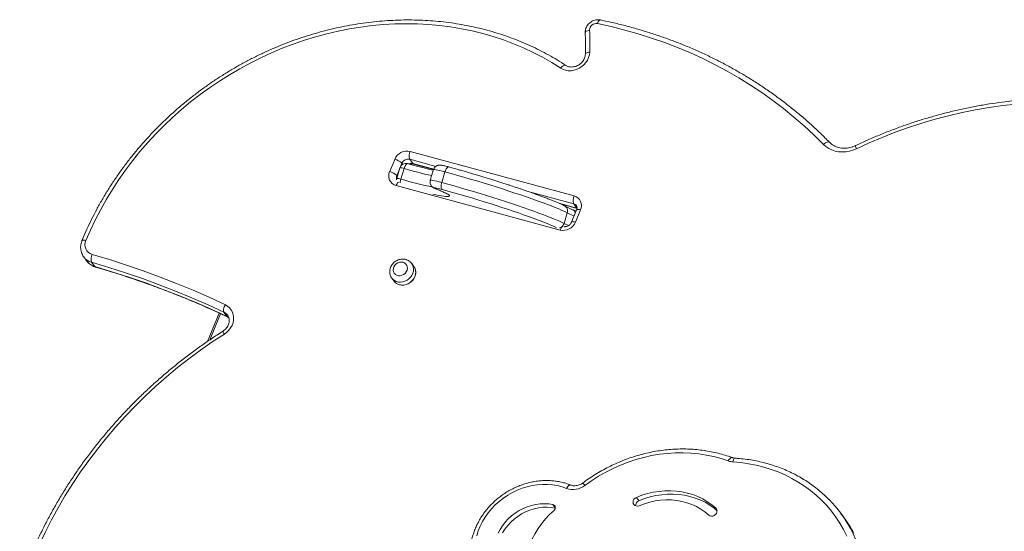
# Model space of a CAD drawing. Units: millimetres. Extents: x -8869 to 22960, y -2122 to 9506.
# Drawn here: x 8585 to 9382, y 1699 to 2113 of the extents above; entities that cross this region are included whole.
import ezdxf

# ---------------------------------------------------------------- set-up
doc = ezdxf.new("R2010")
doc.units = ezdxf.units.MM

msp = doc.modelspace()

# ---------------------------------------------------------------- linework, layer by layer
at = {"color": 7, "linetype": 'Continuous', "lineweight": 15}
for p, q in [((8884.46, 1990), (8888.53, 1999.91)), ((8900.65, 2000), (8903.26, 1996.5)), ((8901.04, 2006.4), (9033.7, 1970.34)), ((8892.76, 1993.13), (8890.15, 1984.53)), ((8896.12, 1992.44), (8893.51, 1983.84)), ((8898.91, 1996.48), (8898.89, 1996.49)), ((8903.78, 1996.12), (8919.99, 1991.72)), ((8919.95, 1991.62), (8917.34, 1983.03)), ((8919.78, 1991.06), (8919.52, 1991.12)), ((8929.21, 1989.78), (8926.6, 1981.19)), ((9022.3, 1942.65), (8889.64, 1978.71)), ((9022.79, 1963.78), (9036.01, 1960.18)), ((9032.49, 1959.16), (9025.8, 1962.36)), ((9033.32, 1963.95), (9035.92, 1960.45)), ((9028.1, 1956.63), (9025.49, 1948.03)), ((9035.71, 1959), (9031.63, 1949.1)), ((9038.88, 1959.05), (9034.81, 1949.14)), ((8636.99, 1920.9), (8639.6, 1917.4)), ((8643.33, 1916.58), (8645.94, 1913.08)), ((8904.01, 1913.29), (8902.27, 1915.62)), ((8902.27, 1915.62), (8902.39, 1915.45)), ((8886.23, 1903.68), (8887.97, 1901.35)), ((8746.59, 1875.46), (8737.17, 1852.57)), ((8750.44, 1876.12), (8753.05, 1872.62)), ((9086.07, 1723.54), (9084.04, 1726.27)), ((9251.87, 1710.04), (9249.26, 1713.55))]:
    msp.add_line(p, q, dxfattribs=at)
at = {"color": 8, "linetype": 'Continuous', "lineweight": 15}
for p, q in [((8921.84, 1994.25), (8900.65, 2000)), ((8892.33, 1991.73), (8890.33, 1986.85)), ((8894.4, 1996.76), (8893.55, 1994.69)), ((8894.4, 1996.76), (8894.99, 1995.97)), ((8903.26, 1996.5), (8920.09, 1991.93)), ((8890.33, 1986.85), (8890.7, 1986.35)), ((8922.03, 1975.98), (8922.46, 1975.85)), ((8927.23, 1975.47), (8926.85, 1975.58)), ((9033.32, 1963.95), (8995.41, 1974.25)), ((9021.39, 1964.4), (9035.92, 1960.45)), ((9033.64, 1953.98), (9028.1, 1956.63)), ((9025.49, 1948.03), (9029.16, 1946.28)), ((8747.65, 1874.98), (8738.92, 1853.75)), ((9018.46, 1717.81), (9016.54, 1720.38)), ((9148.97, 1716.6), (9148.27, 1717.53))]:
    msp.add_line(p, q, dxfattribs=at)
at = {"color": 8, "linetype": 'Continuous', "lineweight": 15, "flags": 128}
for points in [[(9054.98, 2112.76), (9054.86, 2112.78), (9054.47, 2112.7), (9054.06, 2112.43), (9053.64, 2111.99), (9053.24, 2111.39), (9052.86, 2110.65), (9052.53, 2109.81)], [(9042.66, 2102.33), (9042.68, 2102.58), (9042.87, 2102.99), (9043.25, 2103.38), (9043.79, 2103.74), (9044.48, 2104.06), (9045.3, 2104.32), (9046.2, 2104.51)], [(9042.75, 2084.96), (9042.77, 2085.11), (9042.96, 2085.49), (9043.34, 2085.84), (9043.88, 2086.15), (9044.58, 2086.4), (9045.39, 2086.6), (9046.3, 2086.72)], [(9027.05, 2075.92), (9026.99, 2075.96), (9026.55, 2076.1), (9026.02, 2076.08), (9025.42, 2075.89), (9024.78, 2075.54), (9024.12, 2075.04), (9023.47, 2074.42), (9022.85, 2073.69)], [(9235.4, 2012.04), (9236.14, 2012.66), (9236.91, 2013.18), (9237.68, 2013.59), (9238.42, 2013.86), (9239.1, 2013.98), (9239.69, 2013.96), (9240.17, 2013.78), (9240.42, 2013.59)], [(8898.89, 1996.49), (8898.68, 1996.51), (8898.33, 1996.38), (8897.96, 1996.07), (8897.56, 1995.59), (8897.16, 1994.96), (8896.78, 1994.21), (8896.43, 1993.35), (8896.12, 1992.44)], [(8903.78, 1996.12), (8903.58, 1996.21), (8903.26, 1996.5)], [(8929.21, 1989.78), (8927.06, 1990.36), (8925.11, 1990.85), (8923.41, 1991.24), (8922.01, 1991.52), (8920.95, 1991.68), (8920.26, 1991.72), (8919.96, 1991.64), (8919.95, 1991.62)], [(8932.23, 1993.77), (8932, 1993.79), (8931.6, 1993.68), (8931.17, 1993.38), (8930.73, 1992.91), (8930.3, 1992.29), (8929.89, 1991.55), (8929.52, 1990.7), (8929.21, 1989.78)], [(8917.34, 1983.03), (8917.35, 1983.05), (8917.66, 1983.13), (8918.35, 1983.09), (8919.41, 1982.92), (8920.8, 1982.64), (8922.5, 1982.25), (8924.45, 1981.76), (8926.6, 1981.19)], [(8922.46, 1975.85), (8924.88, 1974.84), (8927.01, 1973.92), (8928.82, 1973.08), (8930.31, 1972.33), (8931.47, 1971.66), (8932.3, 1971.1), (8932.77, 1970.63), (8932.91, 1970.27), (8932.69, 1970.02), (8932.13, 1969.87), (8931.23, 1969.82), (8929.98, 1969.89), (8928.41, 1970.06), (8926.52, 1970.34), (8924.33, 1970.73), (8921.83, 1971.21), (8919.44, 1971.72)], [(9038.88, 1959.05), (9038.05, 1959.24), (9037.3, 1959.36), (9036.67, 1959.39), (9036.18, 1959.33), (9035.85, 1959.18), (9035.71, 1959)], [(9034.81, 1949.14), (9033.97, 1949.34), (9033.23, 1949.45), (9032.59, 1949.48), (9032.1, 1949.42), (9031.77, 1949.27), (9031.63, 1949.1)], [(8635.56, 1934.16), (8635.7, 1934.34), (8636.03, 1934.48), (8636.52, 1934.54), (8637.15, 1934.52), (8637.9, 1934.4), (8638.73, 1934.21)], [(8646.45, 1912.7), (8646.26, 1912.78), (8645.94, 1913.08)], [(8902.39, 1915.45), (8903, 1914.43), (8903.58, 1912.85), (8903.81, 1911.16), (8903.71, 1909.41), (8903.26, 1907.67), (8902.48, 1906.01), (8901.41, 1904.47), (8900.08, 1903.13), (8898.54, 1902.01), (8896.84, 1901.18), (8895.05, 1900.65), (8893.23, 1900.44), (8891.45, 1900.57), (8889.77, 1901.03), (8888.25, 1901.8), (8886.94, 1902.85), (8886.26, 1903.64)], [(8904.01, 1913.29), (8904.33, 1912.82), (8905.07, 1911.32), (8905.48, 1909.68), (8905.54, 1907.95), (8905.26, 1906.2), (8904.65, 1904.49), (8903.72, 1902.88), (8902.51, 1901.44), (8901.07, 1900.2), (8899.44, 1899.22), (8897.69, 1898.54), (8895.88, 1898.17), (8894.07, 1898.13), (8892.33, 1898.43)], [(8753.05, 1872.62), (8754.49, 1871.74), (8754.52, 1871.72)], [(8753.44, 1872.29), (8753.38, 1872.32), (8753.05, 1872.62)], [(9161.52, 1758.48), (9161.26, 1758.54), (9160.81, 1758.47), (9160.32, 1758.23), (9159.8, 1757.82), (9159.29, 1757.25), (9158.8, 1756.55), (9158.34, 1755.74)], [(9163.94, 1757.98), (9163.92, 1757.98), (9163.59, 1757.9), (9163.25, 1757.62), (9162.94, 1757.17), (9162.64, 1756.55), (9162.39, 1755.8), (9162.18, 1754.94)], [(9040.75, 1738), (9040.76, 1737.98), (9040.86, 1737.84), (9041.08, 1737.55), (9041.39, 1737.12), (9041.8, 1736.58), (9042.28, 1735.93)], [(9030.89, 1736.28), (9030.61, 1736.34), (9030.14, 1736.28), (9029.64, 1736.05), (9029.11, 1735.64), (9028.58, 1735.07), (9028.07, 1734.38), (9027.6, 1733.58)]]:
    msp.add_lwpolyline(points, dxfattribs=at)
at = {"color": 7, "linetype": 'Continuous', "lineweight": 15, "flags": 128}
for points in [[(9022.85, 2073.69), (9015.63, 2078.24), (9008.2, 2082.5), (9000.57, 2086.47), (8992.76, 2090.14), (8984.77, 2093.5), (8976.61, 2096.56), (8968.31, 2099.31), (8959.86, 2101.74), (8951.28, 2103.85), (8942.59, 2105.64), (8933.78, 2107.11), (8924.89, 2108.25), (8915.91, 2109.06), (8906.87, 2109.54), (8897.77, 2109.69), (8888.62, 2109.51), (8879.45, 2109), (8870.26, 2108.17), (8861.06, 2107), (8851.87, 2105.51), (8842.7, 2103.69), (8833.56, 2101.55), (8824.47, 2099.09), (8815.44, 2096.32), (8806.48, 2093.23), (8797.6, 2089.84), (8788.82, 2086.15), (8780.15, 2082.15), (8771.6, 2077.87), (8763.18, 2073.3), (8754.9, 2068.45), (8746.78, 2063.33), (8738.83, 2057.94), (8731.05, 2052.29), (8723.47, 2046.4), (8716.08, 2040.26), (8708.9, 2033.88), (8701.94, 2027.29), (8695.21, 2020.47), (8688.72, 2013.45), (8682.47, 2006.24), (8676.49, 1998.84), (8670.76, 1991.26), (8665.31, 1983.52), (8660.14, 1975.62), (8655.26, 1967.58), (8650.67, 1959.41), (8646.38, 1951.11), (8642.4, 1942.71), (8638.73, 1934.21)], [(9235.4, 2012.04), (9227.7, 2019.67), (9219.74, 2027.05), (9211.54, 2034.19), (9203.09, 2041.06), (9194.41, 2047.67), (9185.5, 2054), (9176.37, 2060.07), (9167.03, 2065.85), (9157.48, 2071.35), (9147.73, 2076.56), (9137.8, 2081.48), (9127.69, 2086.1), (9117.4, 2090.42), (9106.95, 2094.43), (9096.34, 2098.13), (9085.59, 2101.53), (9074.69, 2104.6), (9063.67, 2107.37), (9052.53, 2109.81)], [(9046.3, 2086.72), (9046.04, 2084.53), (9045.43, 2082.36), (9044.48, 2080.26), (9043.21, 2078.3), (9041.66, 2076.52), (9039.87, 2074.96), (9037.87, 2073.66), (9035.73, 2072.66), (9033.49, 2071.98), (9031.22, 2071.64), (9028.96, 2071.64), (9026.77, 2072), (9024.72, 2072.68), (9022.85, 2073.69)], [(9499.03, 2038.54), (9488.63, 2040.65), (9478.12, 2042.43), (9467.51, 2043.88), (9456.82, 2044.99), (9446.05, 2045.77), (9435.21, 2046.22), (9424.33, 2046.33), (9413.4, 2046.1), (9402.43, 2045.54), (9391.45, 2044.65), (9380.46, 2043.42), (9369.47, 2041.86), (9358.49, 2039.97), (9347.54, 2037.75), (9336.61, 2035.21), (9325.74, 2032.34), (9314.92, 2029.15), (9304.17, 2025.64), (9293.5, 2021.81), (9282.91, 2017.68), (9272.42, 2013.24), (9262.05, 2008.5)], [(9262.05, 2008.5), (9259.23, 2007.34), (9256.33, 2006.52), (9253.4, 2006.03), (9250.47, 2005.89), (9247.59, 2006.09), (9244.8, 2006.64), (9242.15, 2007.53), (9239.67, 2008.73), (9237.41, 2010.25), (9235.4, 2012.04)], [(8898.99, 1996.45), (8903.15, 1995.3), (8907.18, 1994.21), (8911.06, 1993.2), (8914.76, 1992.26), (8918.26, 1991.4), (8919.81, 1991.03)], [(8890.15, 1984.53), (8889.97, 1983.67), (8889.94, 1983.33)], [(9028.1, 1956.63), (9026.12, 1957.58), (9023.82, 1958.62), (9021.19, 1959.74), (9018.26, 1960.95), (9015.03, 1962.23), (9011.53, 1963.57), (9007.77, 1964.97), (9003.76, 1966.43), (8999.52, 1967.94), (8995.09, 1969.48), (8990.47, 1971.06), (8985.68, 1972.67), (8980.76, 1974.29), (8975.73, 1975.92), (8970.6, 1977.55), (8965.4, 1979.18), (8960.16, 1980.79), (8954.9, 1982.39), (8949.65, 1983.95), (8944.43, 1985.48), (8939.27, 1986.97), (8934.19, 1988.4), (8929.21, 1989.78)], [(8941.29, 1991.22), (8941.79, 1991.08), (8946.64, 1989.68), (8951.54, 1988.25), (8956.46, 1986.78), (8961.39, 1985.28), (8966.31, 1983.77), (8971.18, 1982.24), (8976, 1980.71), (8980.71, 1979.18)], [(8926.85, 1975.58), (8925.12, 1976.04), (8923.59, 1976.41), (8922.34, 1976.68), (8921.41, 1976.83), (8920.85, 1976.87), (8920.68, 1976.78), (8920.89, 1976.57), (8921.5, 1976.26), (8922.46, 1975.85)], [(8926.6, 1981.19), (8926.35, 1980.24), (8926.18, 1979.3), (8926.08, 1978.4), (8926.08, 1977.57), (8926.15, 1976.85), (8926.31, 1976.26), (8926.55, 1975.83), (8926.85, 1975.58)], [(8926.6, 1981.19), (8931.58, 1979.81), (8936.66, 1978.37), (8941.83, 1976.89), (8947.04, 1975.36), (8952.3, 1973.79), (8957.55, 1972.2), (8962.79, 1970.58), (8967.99, 1968.96), (8973.12, 1967.32), (8978.15, 1965.69), (8983.08, 1964.07), (8987.86, 1962.47), (8992.48, 1960.89), (8996.92, 1959.34), (9001.15, 1957.84), (9005.16, 1956.38), (9008.92, 1954.98), (9012.43, 1953.63), (9015.65, 1952.36), (9018.58, 1951.15), (9021.21, 1950.03), (9023.51, 1948.99), (9025.49, 1948.03)], [(9002.66, 1951.52), (9000.54, 1952.3), (8996.78, 1953.67), (8992.81, 1955.08), (8988.65, 1956.53), (8984.32, 1958.01), (8979.83, 1959.52), (8975.22, 1961.04), (8970.49, 1962.57), (8965.68, 1964.1), (8960.81, 1965.63), (8955.89, 1967.14), (8950.96, 1968.64), (8946.03, 1970.11), (8941.13, 1971.54), (8936.29, 1972.94), (8931.52, 1974.28), (8927.23, 1975.47)], [(8643.78, 1922.95), (8657.7, 1918.78), (8671.5, 1914.34), (8685.17, 1909.63), (8698.72, 1904.67), (8712.14, 1899.45), (8725.41, 1893.97), (8738.55, 1888.24), (8751.53, 1882.25)], [(8750.44, 1876.12), (8737.54, 1882.07), (8724.48, 1887.77), (8711.28, 1893.22), (8697.95, 1898.41), (8684.48, 1903.34), (8670.88, 1908.01), (8657.17, 1912.43), (8643.33, 1916.58)], [(8645.94, 1913.08), (8659.77, 1908.92), (8673.49, 1904.51), (8687.09, 1899.84), (8700.55, 1894.9), (8713.89, 1889.71), (8727.09, 1884.27), (8740.14, 1878.57), (8753.05, 1872.62)], [(8895.29, 1916.55), (8893.9, 1916.74), (8892.46, 1916.58), (8891.06, 1916.09), (8889.79, 1915.29), (8888.72, 1914.23), (8887.93, 1912.98), (8887.47, 1911.63), (8887.35, 1910.24), (8887.6, 1908.92), (8888.2, 1907.74), (8889.1, 1906.78), (8890.25, 1906.1), (8891.58, 1905.74), (8893, 1905.72), (8894.43, 1906.05), (8895.78, 1906.7), (8896.96, 1907.63), (8897.89, 1908.79), (8898.52, 1910.11), (8898.82, 1911.49), (8898.75, 1912.85), (8898.32, 1914.11), (8897.57, 1915.19), (8896.54, 1916.02), (8895.29, 1916.55)], [(8887.97, 1901.35), (8888.68, 1900.51), (8889.99, 1899.46), (8891.5, 1898.69), (8893.19, 1898.24), (8894.97, 1898.11), (8896.79, 1898.31), (8898.58, 1898.84), (8900.28, 1899.68), (8901.82, 1900.79), (8903.15, 1902.14), (8904.22, 1903.67), (8905, 1905.34), (8905.45, 1907.08), (8905.55, 1908.82), (8905.31, 1910.52), (8904.74, 1912.09), (8904.01, 1913.29)], [(8750.44, 1876.12), (8750.21, 1876.58), (8750.08, 1877.18), (8750.07, 1877.91), (8750.16, 1878.72), (8750.37, 1879.6), (8750.67, 1880.5), (8751.07, 1881.4), (8751.53, 1882.25)], [(8751.53, 1882.25), (8753.38, 1881.17), (8754.99, 1879.79), (8756.31, 1878.15), (8757.31, 1876.29), (8757.97, 1874.26), (8758.26, 1872.11), (8758.19, 1869.91), (8757.75, 1867.69), (8756.95, 1865.53), (8755.81, 1863.47), (8754.37, 1861.58), (8752.66, 1859.89), (8750.72, 1858.46)], [(8750.72, 1858.46), (8741, 1852.08), (8731.46, 1845.43), (8722.1, 1838.5), (8712.95, 1831.32), (8704.01, 1823.88), (8695.29, 1816.2), (8686.8, 1808.28), (8678.54, 1800.13), (8670.54, 1791.75), (8662.78, 1783.17), (8655.29, 1774.38), (8648.07, 1765.4), (8641.13, 1756.24), (8634.47, 1746.9), (8628.1, 1737.39), (8622.04, 1727.73), (8616.28, 1717.92), (8610.83, 1707.98), (8605.69, 1697.92), (8600.88, 1687.74), (8596.4, 1677.46), (8592.25, 1667.08), (8588.44, 1656.62)], [(9158.34, 1755.74), (9152.57, 1757.68), (9146.65, 1759.29), (9140.61, 1760.58), (9134.45, 1761.52), (9128.21, 1762.13), (9121.9, 1762.4), (9115.53, 1762.32), (9109.14, 1761.91), (9102.73, 1761.15), (9096.33, 1760.06), (9089.96, 1758.64), (9083.64, 1756.88), (9077.38, 1754.8), (9071.21, 1752.4), (9065.14, 1749.69), (9059.2, 1746.68), (9053.39, 1743.38), (9047.75, 1739.79), (9042.28, 1735.93)], [(9254.31, 1694.9), (9251.63, 1700.22), (9248.65, 1705.37), (9245.38, 1710.33), (9241.82, 1715.08), (9237.98, 1719.62), (9233.88, 1723.93), (9229.52, 1728), (9224.93, 1731.82), (9220.1, 1735.38), (9215.05, 1738.67), (9209.8, 1741.69), (9204.35, 1744.41), (9198.73, 1746.84), (9192.95, 1748.97), (9187.03, 1750.79), (9180.97, 1752.31), (9174.8, 1753.5), (9168.53, 1754.38), (9162.18, 1754.94)], [(9027.6, 1733.58), (9023.9, 1734.86), (9020.06, 1735.84), (9016.12, 1736.49), (9012.09, 1736.82), (9008, 1736.83), (9003.88, 1736.52), (8999.76, 1735.88), (8995.66, 1734.92), (8991.62, 1733.66), (8987.65, 1732.09), (8983.8, 1730.22), (8980.07, 1728.08), (8976.5, 1725.67), (8973.11, 1723.01), (8969.92, 1720.12), (8966.96, 1717.02), (8964.25, 1713.72), (8961.79, 1710.26), (8959.62, 1706.65), (8957.73, 1702.91), (8956.16, 1699.08), (8954.9, 1695.18)], [(9148.27, 1717.53), (9144.98, 1720.3), (9141.44, 1722.79), (9137.69, 1724.99), (9133.74, 1726.9), (9129.61, 1728.49), (9125.33, 1729.76), (9120.92, 1730.71), (9116.4, 1731.32), (9111.81, 1731.6), (9107.16, 1731.54), (9102.49, 1731.15), (9097.81, 1730.42), (9093.16, 1729.36), (9088.56, 1727.97), (9084.04, 1726.27)], [(9149.24, 1715.75), (9147.01, 1717.57), (9143.47, 1720.06), (9139.72, 1722.27), (9135.77, 1724.17), (9131.64, 1725.76), (9127.36, 1727.04), (9122.95, 1727.98), (9118.43, 1728.6), (9113.84, 1728.87), (9109.19, 1728.82), (9104.51, 1728.42), (9099.84, 1727.69), (9095.19, 1726.63), (9090.59, 1725.25), (9086.07, 1723.54)], [(9016.54, 1720.38), (9013.17, 1720.92), (9009.72, 1721.13), (9006.22, 1721.01), (9002.7, 1720.56), (8999.2, 1719.78), (8995.76, 1718.69), (8992.4, 1717.29), (8989.15, 1715.6), (8986.06, 1713.62), (8983.14, 1711.39), (8980.43, 1708.92), (8977.95, 1706.24), (8975.72, 1703.37), (8973.77, 1700.33), (8972.12, 1697.17)], [(9084.04, 1726.27), (9082.96, 1725.64), (9082.1, 1724.74), (9081.54, 1723.66), (9081.33, 1722.51), (9081.5, 1721.39), (9082.02, 1720.43), (9082.85, 1719.71), (9083.91, 1719.3), (9085.09, 1719.25), (9086.28, 1719.56)], [(9086.28, 1719.56), (9090.53, 1721.15), (9094.86, 1722.41), (9099.24, 1723.36), (9103.64, 1723.96), (9108.03, 1724.23), (9112.38, 1724.16), (9116.67, 1723.76), (9120.86, 1723.01), (9124.94, 1721.93), (9128.87, 1720.53), (9132.63, 1718.82), (9136.19, 1716.79), (9139.53, 1714.48), (9142.64, 1711.89)], [(9018.57, 1717.66), (9015.2, 1718.2), (9011.75, 1718.41), (9008.25, 1718.29), (9004.73, 1717.84), (9001.23, 1717.06), (8997.79, 1715.97), (8994.43, 1714.57), (8991.18, 1712.87), (8988.09, 1710.9), (8985.17, 1708.67), (8982.46, 1706.2), (8979.97, 1703.51), (8977.75, 1700.64), (8975.8, 1697.61)], [(8993.18, 1656.9), (8992.84, 1661.36), (8992.84, 1665.86), (8993.18, 1670.39), (8993.85, 1674.93), (8994.85, 1679.46), (8996.18, 1683.94), (8997.83, 1688.37), (8999.78, 1692.7), (9002.04, 1696.94), (9004.59, 1701.04), (9007.42, 1704.99), (9010.5, 1708.78), (9013.84, 1712.38), (9017.4, 1715.77)], [(9142.64, 1711.89), (9143.58, 1711.3), (9144.7, 1711.04), (9145.9, 1711.14), (9147.05, 1711.59), (9148.05, 1712.34), (9148.79, 1713.33), (9149.21, 1714.45), (9149.26, 1715.6), (9148.94, 1716.66), (9148.27, 1717.53)]]:
    msp.add_lwpolyline(points, dxfattribs=at)
at = {"color": 7, "linetype": 'Continuous', "lineweight": 15}
for centre, radius, start, end in [((9051.59, 2104.51), 5.38, 79.86776, 180.0122), ((8828.67, 2094.45), 217.76, 357.96396, 2.64617), ((8898.61, 1995.79), 10.88, 77.09199, 157.76227), ((8885.69, 1987.57), 12.66, 46.54685, 77.04839), ((8899.44, 1994.7), 5.44, 77.09199, 157.76227), ((8908.06, 2002.77), 7.9, 152.68153, 200.49813), ((8897.54, 1991.67), 5, 74.3987, 163.12079), ((8891.8, 1986.53), 8.12, 154.69934, 254.61521), ((8881.62, 1977.66), 12.66, 46.54685, 77.04839), ((9040.72, 1966.72), 7.9, 152.68153, 200.49813), ((9031.54, 1962.52), 8.12, 334.69934, 74.61521), ((9024.74, 1953.26), 10.88, 257.09199, 337.76227), ((8646.07, 1930.74), 8.12, 154.73821, 253.59544), ((8650.62, 1919.27), 7.77, 151.69371, 200.23071), ((9162.99, 1768.43), 13.52, 249.89595, 266.59467), ((9032.81, 1748.08), 15.41, 250.24608, 307.9298), ((9087.54, 1719.64), 4.18, 110.67424, 182.36675), ((9165.3, 1651.06), 104.66, 28.54411, 44.51837), ((9015.9, 1717.88), 2.59, 305.46157, 75.52484), ((9167.81, 1647.5), 104.77, 28.36417, 36.65327)]:
    msp.add_arc(centre, radius, start, end, dxfattribs=at)
at = {"color": 8, "linetype": 'Continuous', "lineweight": 15}
for centre, radius, start, end in [((9266.12, 2010.97), 4.77, 178.87188, 211.30729), ((8892.93, 1985.43), 7.69, 65.53582, 91.30255), ((9021.51, 2435.76), 460.71, 254.206, 257.07453), ((8902.02, 1991.59), 5.07, 75.76147, 114.67048), ((8894.44, 1985.09), 4.48, 156.76291, 191.66799), ((8889.54, 1973.02), 11.52, 69.85848, 86.9799), ((8906.87, 1979.69), 13.99, 162.70874, 174.72911), ((9003.27, 2367.33), 398.89, 254.02873, 257.85365), ((8895.05, 1976.91), 5.7, 127.894, 161.65683), ((9032.32, 1960.1), 3.98, 36.42316, 75.464), ((8931.94, 1757.45), 206.55, 64.92081, 69.97763), ((9030.57, 1955.23), 4.37, 18.31072, 63.9877), ((9028.77, 1940.27), 6.89, 136.78671, 159.7599), ((8646.55, 1928.1), 11.96, 216.69463, 254.39245), ((8649.16, 1924.6), 11.97, 216.99709, 254.38968), ((8894.33, 1906.13), 7.96, 216.94146, 255.44411), ((8747.14, 1869.04), 7.81, 37.30054, 64.94641), ((8759.96, 1864.95), 11.29, 201.93991, 215.09415), ((9161.89, 1649.43), 108.43, 8.47263, 28.43666)]:
    msp.add_arc(centre, radius, start, end, dxfattribs=at)
at = {"color": 7, "linetype": 'Continuous', "lineweight": 15}
for points, knots in [([(9027.05, 2075.92), (9025.84, 2076.71), (9022.38, 2078.96), (9016.5, 2082.5), (9009.36, 2086.44), (9002.06, 2090.12), (8994.59, 2093.54), (8986.97, 2096.69), (8979.21, 2099.57), (8971.31, 2102.17), (8963.29, 2104.49), (8955.15, 2106.53), (8946.91, 2108.29), (8938.57, 2109.76), (8930.15, 2110.94), (8921.66, 2111.84), (8913.09, 2112.44), (8904.48, 2112.75), (8895.82, 2112.77), (8887.12, 2112.49), (8878.41, 2111.93), (8869.68, 2111.07), (8860.95, 2109.93), (8852.22, 2108.49), (8843.52, 2106.77), (8834.85, 2104.77), (8826.21, 2102.48), (8817.63, 2099.91), (8809.11, 2097.07), (8800.65, 2093.95), (8792.28, 2090.56), (8784, 2086.91), (8775.82, 2083), (8767.76, 2078.83), (8759.81, 2074.42), (8751.99, 2069.75), (8744.32, 2064.85), (8736.79, 2059.71), (8729.42, 2054.34), (8722.22, 2048.76), (8715.19, 2042.95), (8708.35, 2036.94), (8701.7, 2030.73), (8695.25, 2024.33), (8689, 2017.74), (8682.98, 2010.97), (8677.17, 2004.04), (8671.6, 1996.94), (8666.26, 1989.69), (8661.17, 1982.3), (8656.32, 1974.77), (8651.73, 1967.11), (8647.4, 1959.34), (8643.34, 1951.46), (8639.61, 1943.63), (8637.08, 1937.84), (8635.79, 1934.72), (8635.56, 1934.16)], [0, 0, 0, 0, 0.009894, 0.028478, 0.047065, 0.065654, 0.084246, 0.102841, 0.121439, 0.140039, 0.158643, 0.177249, 0.195858, 0.21447, 0.233084, 0.251701, 0.27032, 0.288941, 0.307564, 0.326189, 0.344816, 0.363445, 0.382074, 0.400705, 0.419338, 0.437971, 0.456605, 0.475241, 0.493877, 0.512513, 0.531151, 0.549788, 0.568427, 0.587065, 0.605704, 0.624344, 0.642983, 0.661623, 0.680263, 0.698903, 0.717543, 0.736184, 0.754824, 0.773464, 0.792104, 0.810744, 0.829384, 0.848023, 0.866663, 0.885301, 0.90394, 0.922577, 0.941214, 0.959851, 0.978486, 0.996138, 1, 1, 1, 1]), ([(9054.98, 2112.76), (9054.56, 2112.83), (9053.58, 2112.99), (9052, 2112.95), (9050.29, 2112.62), (9048.63, 2112), (9047.08, 2111.11), (9045.69, 2109.95), (9044.51, 2108.58), (9043.58, 2107.02), (9042.95, 2105.33), (9042.65, 2103.74), (9042.65, 2102.74), (9042.66, 2102.33)], [0, 0, 0, 0, 0.069309, 0.162398, 0.256185, 0.350975, 0.446679, 0.543168, 0.640269, 0.737731, 0.835249, 0.932422, 1, 1, 1, 1]), ([(9240.42, 2013.59), (9239.15, 2014.88), (9235.46, 2018.62), (9229.19, 2024.63), (9221.54, 2031.55), (9213.68, 2038.24), (9205.6, 2044.7), (9197.31, 2050.92), (9188.82, 2056.9), (9180.14, 2062.64), (9171.26, 2068.12), (9162.21, 2073.36), (9152.98, 2078.34), (9143.58, 2083.06), (9134.02, 2087.51), (9124.3, 2091.7), (9114.44, 2095.62), (9104.43, 2099.26), (9094.29, 2102.63), (9084.03, 2105.72), (9073.64, 2108.53), (9063.96, 2110.87), (9057.7, 2112.19), (9054.98, 2112.76)], [0, 0, 0, 0, 0.0261055, 0.0753417, 0.1245799, 0.1738199, 0.223062, 0.2723064, 0.3215535, 0.3708034, 0.4200564, 0.4693125, 0.518572, 0.567835, 0.6171015, 0.6663716, 0.7156454, 0.7649228, 0.8142038, 0.8634884, 0.9127766, 0.9620683, 1, 1, 1, 1]), ([(9042.66, 2102.33), (9042.71, 2100.95), (9042.87, 2096.91), (9042.92, 2091.11), (9042.8, 2086.69), (9042.75, 2084.95)], [0, 0, 0, 0, 0.24, 0.700912, 1, 1, 1, 1]), ([(9042.75, 2084.95), (9042.74, 2084.73), (9042.69, 2084.01), (9042.43, 2082.75), (9041.84, 2081.21), (9040.99, 2079.75), (9039.91, 2078.4), (9038.63, 2077.2), (9037.19, 2076.21), (9035.64, 2075.44), (9034.03, 2074.91), (9032.42, 2074.65), (9030.84, 2074.64), (9029.36, 2074.88), (9028.08, 2075.31), (9027.37, 2075.73), (9027.05, 2075.92)], [0, 0, 0, 0, 0.034012, 0.11164, 0.188185, 0.263716, 0.338648, 0.41323, 0.487599, 0.561843, 0.636035, 0.71031, 0.784897, 0.860167, 0.936672, 1, 1, 1, 1]), ([(9501.55, 2041.48), (9499.83, 2041.85), (9494.87, 2042.92), (9486.58, 2044.46), (9476.67, 2046.02), (9466.68, 2047.28), (9456.61, 2048.25), (9446.48, 2048.94), (9436.3, 2049.33), (9426.07, 2049.43), (9415.81, 2049.24), (9405.52, 2048.76), (9395.2, 2047.99), (9384.88, 2046.92), (9374.56, 2045.57), (9364.24, 2043.93), (9353.94, 2042), (9343.66, 2039.79), (9333.42, 2037.29), (9323.23, 2034.51), (9313.08, 2031.46), (9302.99, 2028.13), (9292.98, 2024.52), (9283.04, 2020.64), (9273.36, 2016.57), (9266.15, 2013.33), (9262.22, 2011.48), (9261.35, 2011.07)], [0, 0, 0, 0, 0.022297, 0.064385, 0.106476, 0.14857, 0.190668, 0.232768, 0.274872, 0.316978, 0.359087, 0.401198, 0.443311, 0.485427, 0.527544, 0.569663, 0.611784, 0.653907, 0.69603, 0.738155, 0.780281, 0.822408, 0.864536, 0.906665, 0.948795, 0.98871, 1, 1, 1, 1]), ([(9261.35, 2011.07), (9260.99, 2010.9), (9259.88, 2010.4), (9257.96, 2009.73), (9255.62, 2009.19), (9253.28, 2008.93), (9250.97, 2008.93), (9248.73, 2009.21), (9246.59, 2009.75), (9244.59, 2010.56), (9242.74, 2011.61), (9241.37, 2012.66), (9240.65, 2013.36), (9240.42, 2013.59)], [0, 0, 0, 0, 0.0485539, 0.147719, 0.2469234, 0.3462365, 0.4457626, 0.5456431, 0.6460572, 0.7472099, 0.8493016, 0.9524696, 1, 1, 1, 1]), ([(8900.86, 1995.94), (8900.88, 1995.95), (8901.27, 1996.12), (8902.03, 1996.25), (8903.01, 1996.29), (8903.54, 1996.18), (8903.78, 1996.12)], [0, 0, 0, 0, 0.024384, 0.366486, 0.711878, 1, 1, 1, 1]), ([(8932.23, 1993.77), (8931.94, 1993.84), (8931.1, 1994.07), (8929.8, 1994.41), (8928.39, 1994.74), (8927.12, 1995.01), (8926.13, 1995.17), (8925.29, 1995.25), (8924.52, 1995.24), (8923.7, 1995.12), (8922.83, 1994.85), (8921.92, 1994.36), (8921.07, 1993.64), (8920.36, 1992.71), (8920.09, 1991.99), (8919.96, 1991.63)], [0, 0, 0, 0, 0.054927, 0.160688, 0.267863, 0.378393, 0.498204, 0.578355, 0.63601, 0.686723, 0.741904, 0.80235, 0.866845, 0.93411, 1, 1, 1, 1]), ([(8941.19, 1991.26), (8940.87, 1991.35), (8939.02, 1991.88), (8936.02, 1992.72), (8933.39, 1993.45), (8932.23, 1993.77)], [0, 0, 0, 0, 0.106698, 0.605741, 1, 1, 1, 1]), ([(8917.35, 1983.03), (8917.34, 1983.02), (8917.17, 1982.62), (8917.1, 1981.79), (8917.16, 1980.66), (8917.46, 1979.67), (8917.89, 1978.84), (8918.4, 1978.17), (8918.94, 1977.65), (8919.46, 1977.25), (8919.98, 1976.93), (8920.65, 1976.58), (8921.32, 1976.27), (8921.88, 1976.05), (8922.03, 1975.98)], [0, 0, 0, 0, 0.003842, 0.110403, 0.205836, 0.292969, 0.373392, 0.447881, 0.51739, 0.586236, 0.663181, 0.763724, 0.935186, 1, 1, 1, 1]), ([(8922.03, 1975.98), (8922.43, 1975.82), (8923.58, 1975.35), (8925.28, 1974.63), (8927.02, 1973.86), (8928.44, 1973.19), (8929.49, 1972.65), (8930.19, 1972.25), (8930.54, 1972.04), (8930.68, 1971.92), (8930.64, 1971.95), (8930.64, 1971.95)], [0, 0, 0, 0, 0.081881, 0.234516, 0.385781, 0.534618, 0.679509, 0.800505, 0.907835, 0.998741, 1, 1, 1, 1]), ([(8989.6, 1976.24), (8988.41, 1976.64), (8985.82, 1977.51), (8982.88, 1978.49), (8981.11, 1979.06), (8980.83, 1979.15)], [0, 0, 0, 0, 0.413669, 0.906929, 1, 1, 1, 1]), ([(9025.87, 1962.32), (9025.65, 1962.43), (9024.81, 1962.85), (9023.16, 1963.62), (9020.83, 1964.65), (9018.27, 1965.74), (9015.48, 1966.87), (9012.47, 1968.05), (9009.25, 1969.28), (9005.82, 1970.55), (9002.2, 1971.87), (8998.4, 1973.22), (8994.42, 1974.6), (8991.47, 1975.61), (8989.83, 1976.17), (8989.6, 1976.24)], [0, 0, 0, 0, 0.0321473, 0.1238431, 0.2131251, 0.30081, 0.3875891, 0.4738073, 0.5596565, 0.6452516, 0.7306658, 0.8159477, 0.901131, 0.9862397, 1, 1, 1, 1]), ([(9025.86, 1962.31), (9025.92, 1962.28), (9026.45, 1962.07), (9027.29, 1961.29), (9028.11, 1959.92), (9028.44, 1958.28), (9028.21, 1957.18), (9028.1, 1956.63)], [0, 0, 0, 0, 0.02877, 0.271627, 0.514433, 0.757216, 1, 1, 1, 1]), ([(9035.51, 1962.46), (9035.65, 1962.24), (9035.92, 1961.81), (9036.08, 1960.98), (9036.05, 1960.07), (9035.87, 1959.39), (9035.72, 1959.04), (9035.71, 1959)], [0, 0, 0, 0, 0.280334, 0.52826, 0.75671, 0.974765, 1, 1, 1, 1]), ([(9035.32, 1958.06), (9034.97, 1958.18), (9034.2, 1958.45), (9033.34, 1958.79), (9032.75, 1959.03), (9032.56, 1959.12), (9032.49, 1959.16)], [0, 0, 0, 0, 0.263719, 0.572458, 0.827939, 1, 1, 1, 1]), ([(9025.49, 1948.03), (9025.28, 1947.51), (9024.85, 1946.46), (9023.65, 1945.27), (9022.57, 1944.6), (9021.92, 1944.52), (9021.79, 1944.5)], [0, 0, 0, 0, 0.308782, 0.617563, 0.926373, 1, 1, 1, 1]), ([(9031.63, 1949.1), (9031.57, 1948.96), (9031.36, 1948.49), (9030.84, 1947.69), (9030, 1946.82), (9029, 1946.13), (9027.91, 1945.64), (9026.82, 1945.4), (9026.05, 1945.35), (9025.7, 1945.42), (9025.65, 1945.43)], [0, 0, 0, 0, 0.065159, 0.218038, 0.369598, 0.520066, 0.670142, 0.82042, 0.972144, 1, 1, 1, 1]), ([(8635.56, 1934.16), (8635.4, 1933.74), (8634.98, 1932.66), (8634.57, 1930.83), (8634.4, 1928.72), (8634.56, 1926.63), (8635.02, 1924.62), (8635.82, 1922.75), (8636.48, 1921.52), (8636.94, 1920.99), (8636.96, 1920.96)], [0, 0, 0, 0, 0.0944149, 0.2463416, 0.3979039, 0.5484157, 0.6976892, 0.8457009, 0.9926069, 1, 1, 1, 1]), ([(8639.55, 1917.48), (8639.95, 1916.97), (8640.77, 1915.95), (8642.29, 1914.68), (8644, 1913.62), (8645.42, 1913.01), (8646.26, 1912.76), (8646.45, 1912.7)], [0, 0, 0, 0, 0.226158, 0.460996, 0.695736, 0.931084, 1, 1, 1, 1]), ([(8646.45, 1912.7), (8648.95, 1911.97), (8656.2, 1909.84), (8668.13, 1906.11), (8682.18, 1901.41), (8696.09, 1896.44), (8709.86, 1891.19), (8723.49, 1885.67), (8736.74, 1879.98), (8746.69, 1875.47), (8752.16, 1872.89), (8753.45, 1872.28)], [0, 0, 0, 0, 0.067571, 0.196348, 0.325129, 0.453913, 0.582701, 0.711492, 0.840287, 0.962314, 1, 1, 1, 1]), ([(8897.49, 1918.85), (8897.12, 1918.94), (8896.19, 1919.15), (8894.66, 1919.22), (8892.94, 1919.02), (8891.25, 1918.52), (8889.64, 1917.74), (8888.18, 1916.7), (8886.9, 1915.42), (8885.85, 1913.95), (8885.07, 1912.33), (8884.6, 1910.61), (8884.45, 1908.87), (8884.63, 1907.14), (8885.14, 1905.52), (8885.7, 1904.35), (8886.17, 1903.79), (8886.28, 1903.66)], [0, 0, 0, 0, 0.04779, 0.11772, 0.188104, 0.25916, 0.330808, 0.402946, 0.475472, 0.548245, 0.621108, 0.693839, 0.766165, 0.837825, 0.908653, 0.978643, 1, 1, 1, 1]), ([(8902.38, 1915.41), (8902.28, 1915.57), (8901.89, 1916.19), (8900.95, 1917.09), (8899.6, 1918.04), (8898.41, 1918.58), (8897.69, 1918.79), (8897.49, 1918.85)], [0, 0, 0, 0, 0.091445, 0.36233, 0.631994, 0.901702, 1, 1, 1, 1]), ([(8753.35, 1873.76), (8753.38, 1873.73), (8753.73, 1873.35), (8754.17, 1872.44), (8754.63, 1871.06), (8754.78, 1869.54), (8754.63, 1867.97), (8754.2, 1866.41), (8753.5, 1864.89), (8752.56, 1863.46), (8751.39, 1862.18), (8750.33, 1861.29), (8749.66, 1860.85), (8749.49, 1860.73)], [0, 0, 0, 0, 0.010596, 0.124803, 0.238846, 0.349443, 0.45622, 0.560115, 0.662158, 0.763095, 0.863385, 0.963293, 1, 1, 1, 1]), ([(8753.45, 1872.28), (8753.63, 1872.2), (8753.96, 1872.04), (8754.24, 1871.83), (8754.36, 1871.73)], [0, 0, 0, 0, 0.557618, 1, 1, 1, 1]), ([(8749.49, 1860.73), (8747.89, 1859.71), (8743.29, 1856.76), (8735.8, 1851.69), (8727.05, 1845.47), (8718.47, 1839.01), (8710.05, 1832.34), (8701.82, 1825.46), (8693.77, 1818.37), (8685.91, 1811.08), (8678.25, 1803.59), (8670.8, 1795.92), (8663.56, 1788.06), (8656.53, 1780.04), (8649.73, 1771.84), (8643.16, 1763.49), (8636.83, 1754.98), (8630.74, 1746.32), (8624.89, 1737.53), (8619.3, 1728.61), (8613.96, 1719.56), (8608.88, 1710.4), (8604.07, 1701.13), (8599.53, 1691.77), (8595.26, 1682.31), (8591.28, 1672.77), (8587.92, 1664.1), (8585.97, 1658.6), (8585.16, 1656.32)], [0, 0, 0, 0, 0.020953, 0.060582, 0.100213, 0.139844, 0.179476, 0.219107, 0.258738, 0.298369, 0.338, 0.377631, 0.417262, 0.456893, 0.496523, 0.536153, 0.575782, 0.615411, 0.65504, 0.694667, 0.734294, 0.77392, 0.813545, 0.853169, 0.892792, 0.932413, 0.972032, 1, 1, 1, 1]), ([(9161.52, 1758.48), (9160.55, 1758.83), (9157.77, 1759.83), (9153.09, 1761.26), (9147.45, 1762.69), (9141.7, 1763.82), (9135.86, 1764.67), (9129.95, 1765.23), (9123.98, 1765.49), (9117.97, 1765.46), (9111.93, 1765.14), (9105.87, 1764.53), (9099.82, 1763.63), (9093.78, 1762.44), (9087.78, 1760.96), (9081.82, 1759.2), (9075.93, 1757.17), (9070.11, 1754.86), (9064.39, 1752.29), (9058.77, 1749.46), (9053.27, 1746.37), (9047.91, 1743.04), (9043.76, 1740.21), (9041.4, 1738.48), (9040.75, 1738)], [0, 0, 0, 0, 0.025623, 0.073282, 0.120957, 0.168652, 0.216367, 0.264101, 0.311853, 0.35962, 0.407402, 0.455197, 0.503004, 0.550821, 0.598647, 0.64648, 0.69432, 0.742165, 0.790016, 0.83787, 0.885728, 0.933588, 0.98145, 1, 1, 1, 1]), ([(9163.94, 1757.98), (9163.71, 1758), (9162.99, 1758.07), (9162.18, 1758.25), (9161.63, 1758.44), (9161.52, 1758.48)], [0, 0, 0, 0, 0.268587, 0.847887, 1, 1, 1, 1]), ([(9239.81, 1724.55), (9238.55, 1725.8), (9235.93, 1728.41), (9231.65, 1732.11), (9227.06, 1735.7), (9222.27, 1739.05), (9217.28, 1742.15), (9212.12, 1744.99), (9206.78, 1747.57), (9201.29, 1749.89), (9195.66, 1751.93), (9189.9, 1753.69), (9184.02, 1755.18), (9178.04, 1756.37), (9171.97, 1757.28), (9167.25, 1757.76), (9164.57, 1757.94), (9163.94, 1757.98)], [0, 0, 0, 0, 0.064486, 0.134679, 0.204885, 0.275109, 0.345353, 0.415621, 0.485914, 0.556235, 0.626583, 0.69696, 0.767365, 0.837797, 0.908255, 0.978738, 1, 1, 1, 1]), ([(9030.89, 1736.28), (9030.22, 1736.54), (9028.33, 1737.26), (9025.11, 1738.23), (9021.24, 1739.09), (9017.27, 1739.66), (9013.23, 1739.94), (9009.15, 1739.93), (9005.04, 1739.62), (9000.93, 1739.02), (8996.84, 1738.13), (8992.8, 1736.95), (8988.82, 1735.5), (8984.93, 1733.77), (8981.15, 1731.79), (8977.5, 1729.55), (8974, 1727.08), (8970.67, 1724.38), (8967.53, 1721.48), (8964.59, 1718.37), (8961.88, 1715.1), (8959.4, 1711.66), (8957.18, 1708.08), (8955.21, 1704.39), (8953.52, 1700.59), (8952.12, 1696.71), (8951.01, 1692.78), (8950.19, 1688.81), (8949.68, 1684.82), (8949.48, 1680.85), (8949.58, 1676.91), (8949.99, 1673.02), (8950.7, 1669.21), (8951.71, 1665.49), (8953.03, 1661.9), (8954.23, 1659.17), (8955.07, 1657.7), (8955.29, 1657.32)], [0, 0, 0, 0, 0.016206, 0.04554, 0.0749, 0.1043, 0.133736, 0.163205, 0.192704, 0.222229, 0.251776, 0.281341, 0.310921, 0.340513, 0.370115, 0.399724, 0.42934, 0.458961, 0.488585, 0.51821, 0.547835, 0.577457, 0.607075, 0.636686, 0.666286, 0.695871, 0.725437, 0.754979, 0.784492, 0.813971, 0.843413, 0.872813, 0.90217, 0.931485, 0.960758, 0.989994, 1, 1, 1, 1]), ([(9040.75, 1738), (9040.53, 1737.84), (9039.84, 1737.35), (9038.58, 1736.67), (9036.98, 1736.08), (9035.36, 1735.74), (9033.78, 1735.66), (9032.25, 1735.82), (9031.35, 1736.13), (9030.89, 1736.28)], [0, 0, 0, 0, 0.0715301, 0.2249661, 0.3784086, 0.5319342, 0.6859529, 0.8411429, 1, 1, 1, 1])]:
    msp.add_open_spline(points, degree=3, knots=knots, dxfattribs=at)

doc.saveas('drawing.dxf')
